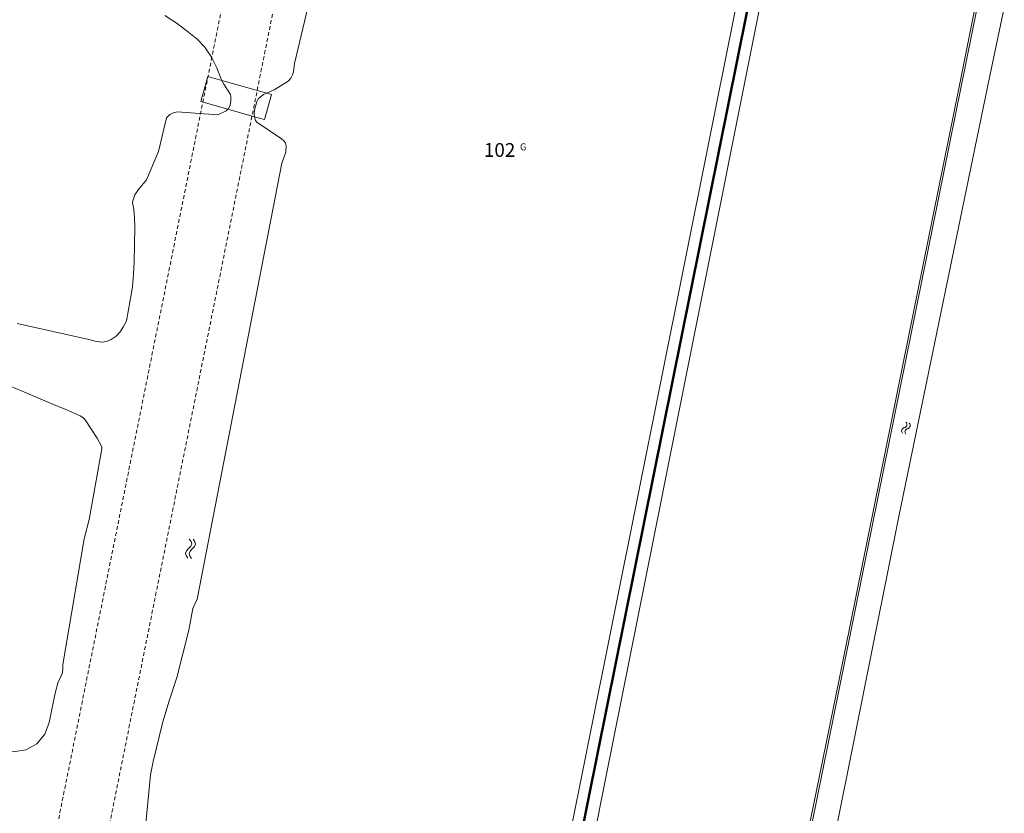
# Model space of a CAD drawing. Units: millimetres. Extents: x 107000 to 107856, y 453000 to 454000.
# Drawn here: x 107434 to 107562, y 453555 to 453658 of the extents above; entities that cross this region are included whole.
import ezdxf
from ezdxf.enums import TextEntityAlignment as Align

# ---------------------------------------------------------------- set-up
doc = ezdxf.new("R2010")
doc.units = ezdxf.units.MM
doc.linetypes.add('HIDDEN', pattern=[0.8, 0.5, -0.3])
for name, color, linetype, lineweight in [('B - B04 Kunstwerk', 9, 'Continuous', 18), ('K - G01 Perceelgrens', 1, 'HIDDEN', 18), ('K - G04 Burgerlijke gemeentegrens', 6, 'Continuous', 50), ('K - Z01 Kadastrale perceel sectie letters', 1, 'Continuous', 18), ('K - Z01 Kadastrale perceelnummers', 1, 'Continuous', 18), ('Reeuwijk - K - G01 Perceelgrens', 1, 'Continuous', 18), ('Reeuwijk - K - G04 Burgerlijke gemeentegrens', 6, 'Continuous', 18), ('Reeuwijk - S - S05 Symbool water', 8, 'Continuous', 18), ('Reeuwijk - Wa - W01 Kant sloot', 8, 'Continuous', 18), ('S - S05 Symbool water', 9, 'Continuous', 18), ('Wa - W00 Kant water', 8, 'Continuous', 18)]:
    doc.layers.add(name, color=color, linetype=linetype, lineweight=lineweight)
doc.styles.add('ISO', font='ISO')
doc.styles.add('ISOCP', font='ISOCP.shx', dxfattribs={"height": 1.8})

# ---------------------------------------------------------------- blocks, each defined once
blk = doc.blocks.new('WA', base_point=(115, 40))
at = {"color": 0}
for centre, start, end in [((115.375, 40.025), 28.07249, 151.92751), ((115.375, 39.575), 28.07249, 151.92751), ((116.125, 40.425), 208.07249, 331.92751), ((116.125, 39.975), 208.07249, 331.92751)]:
    blk.add_arc(centre, 0.425, start, end, dxfattribs=at)
at = {"color": 0, "style": 'ISO'}
blk.add_attdef('WA', (115.6, 40), '', height=0.9, dxfattribs=at)
blk = doc.blocks.new('Z01')
at = {"style": 'ISOCP', "oblique": 15}
for tag, height, p in [('PERCNR', 1.8, (0, 0)), ('SECTIE', 0.9, (3.62, 0.41))]:
    blk.add_attdef(tag, text='', height=height, dxfattribs=at).set_placement(p, align=Align.MIDDLE_CENTER)
at = {"style": 'ISOCP'}
blk.add_attdef('VASGES', text='', height=1.2, dxfattribs=at).set_placement((7.14, -0.28), align=Align.MIDDLE_CENTER)
blk = doc.blocks.new('S05')
at = {"color": 0}
for p, q in [((0.08, 0.3), (0.38, 0.59)), ((0.11, -0.19), (0.41, 0.09)), ((0.38, 0.59), (0.68, 0.71)), ((0.41, 0.09), (0.71, 0.21)), ((0.68, 0.71), (1.01, 0.62)), ((0.71, 0.21), (1.02, 0.12)), ((1.01, 0.62), (1.33, 0.37)), ((1.02, 0.12), (1.36, -0.12)), ((1.33, 0.37), (1.66, 0.13)), ((1.66, 0.13), (1.97, 0.04)), ((1.97, 0.04), (2.28, 0.16)), ((2.28, 0.16), (2.58, 0.44)), ((1.36, -0.12), (1.68, -0.37)), ((1.68, -0.37), (2, -0.46)), ((2, -0.46), (2.31, -0.33)), ((2.31, -0.33), (2.61, -0.05))]:
    blk.add_line(p, q, dxfattribs=at)

msp = doc.modelspace()

# ---------------------------------------------------------------- linework, layer by layer
at = {"layer": 'B - B04 Kunstwerk'}
for points in [[(107461.03, 453646.5), (107457.49, 453647.49), (107458.41, 453650.76), (107460.24, 453650.25)], [(107460.24, 453650.25), (107466.11, 453648.6)], [(107466.11, 453648.6), (107466.73, 453648.43), (107465.81, 453645.16), (107464.5, 453645.53)], [(107464.5, 453645.53), (107461.03, 453646.5)]]:
    msp.add_lwpolyline(points, dxfattribs=at)
at = {"layer": 'K - G01 Perceelgrens'}
for points in [[(107439.45, 453522.72), (107488.24, 453765.2)], [(107433.14, 453525.02), (107474.49, 453730.55)]]:
    msp.add_lwpolyline(points, dxfattribs=at)
at = {"layer": 'K - G04 Burgerlijke gemeentegrens'}
msp.add_lwpolyline([(107497.02, 453501.92), (107542.12, 453725.77), (107545.81, 453744.03)], dxfattribs=at)
at = {"layer": 'Reeuwijk - K - G01 Perceelgrens'}
msp.add_lwpolyline([(107525.87, 453500), (107534.01, 453539.45), (107540.71, 453572.17), (107549, 453613.18), (107556.33, 453649.19), (107560.51, 453670.26), (107564.16, 453688.04), (107575.57, 453745.12)], dxfattribs=at)
at = {"layer": 'Reeuwijk - K - G04 Burgerlijke gemeentegrens'}
msp.add_lwpolyline([(107497.02, 453501.92), (107542.12, 453725.77), (107545.81, 453744.03), (107546.03, 453745.12)], dxfattribs=at)
at = {"layer": 'Reeuwijk - S - S05 Symbool water'}
msp.add_lwpolyline([(107529.74, 453500), (107548.48, 453593.43), (107560.33, 453650.85), (107596.62, 453823.17), (107596.88, 453823.7), (107597.22, 453824.19), (107597.58, 453824.77), (107597.98, 453825.33)], dxfattribs=at)
at = {"layer": 'Reeuwijk - Wa - W01 Kant sloot', "linetype": 'Continuous'}
for points in [[(107567.33, 453702.48), (107527.79, 453507.21)], [(107505.25, 453534.19), (107538.52, 453700.74)]]:
    msp.add_lwpolyline(points, dxfattribs=at)
at = {"layer": 'Wa - W00 Kant water'}
for points in [[(107501.93, 453533.48), (107529.94, 453673.23), (107561.38, 453828.21), (107561.57, 453829.3), (107561.83, 453831.35), (107561.86, 453832.29), (107561.82, 453832.8), (107561.68, 453833.29), (107561.27, 453833.81), (107560.93, 453834.38), (107560.27, 453834.86), (107559.25, 453835.2)], [(107482.29, 453705.37), (107481.49, 453703.01), (107481.17, 453701.89), (107480.7, 453700.82), (107480.06, 453698.82), (107477.93, 453687.09), (107476.4, 453681.14), (107476.12, 453679.29), (107469.71, 453652.48), (107469.57, 453651.39), (107469.46, 453650.98), (107469.23, 453650.53), (107468.88, 453650.16), (107467.07, 453649.01), (107466.11, 453648.6)], [(107287.95, 453663.18), (107303.85, 453657.04), (107335.69, 453645.36), (107345.3, 453642.27), (107381.67, 453629.17), (107388.09, 453626.59), (107411.54, 453617.81), (107430.04, 453611.51), (107434.21, 453609.78), (107438.6, 453607.89), (107439.82, 453607.4), (107441.78, 453606.53), (107442.14, 453606.32), (107442.42, 453606.01), (107444.01, 453603.65), (107444.51, 453602.7), (107444.59, 453602.47), (107444.6, 453602.23), (107442.94, 453593.05), (107442.3, 453590.52)], [(107460.24, 453650.25), (107460.15, 453650.41), (107459.59, 453651.88), (107458.91, 453653.29), (107458.02, 453654.58), (107457.03, 453655.61), (107455.94, 453656.52), (107454.43, 453657.68), (107452.81, 453658.7)], [(107460.24, 453650.25), (107460.49, 453649.76), (107461.38, 453648.43), (107461.43, 453648.14), (107461.42, 453647.53), (107461.32, 453646.99), (107461.05, 453646.52), (107461.03, 453646.5)], [(107464.5, 453645.53), (107464.45, 453645.85), (107464.51, 453646.37), (107464.82, 453647.51), (107465, 453647.86), (107465.27, 453648.13), (107465.68, 453648.42), (107466.11, 453648.6)], [(107449.39, 453636.03), (107450.41, 453637.32), (107451.98, 453640.97), (107453.04, 453645.4), (107453.47, 453645.82), (107453.93, 453646.04), (107454.43, 453646.14), (107459.71, 453645.79), (107460.81, 453646.29), (107461.03, 453646.5)], [(107464.5, 453645.53), (107464.53, 453645.33), (107464.62, 453645.05), (107464.81, 453644.82), (107468.03, 453642.63), (107468.34, 453642.37), (107468.55, 453642.08), (107468.63, 453641.74), (107468.57, 453640.9), (107468.07, 453639.48), (107457.01, 453582.65), (107456.48, 453581.44), (107455.94, 453578.6), (107454.39, 453572.43), (107453.38, 453569.4), (107452.56, 453566.68), (107451.28, 453561.51), (107450.94, 453559.76), (107448.01, 453529.14)], [(107449.39, 453636.03), (107448.91, 453635.35), (107448.62, 453634.58)], [(107448.62, 453634.58), (107448.6, 453634.3), (107448.77, 453633.48), (107448.86, 453632.33), (107448.9, 453631.19), (107448.82, 453626.55), (107448.74, 453624.98), (107448.58, 453623.41), (107448.46, 453622.56), (107447.81, 453618.94), (107447.44, 453618.2), (107447.01, 453617.51), (107446.47, 453616.94), (107445.83, 453616.5), (107445.23, 453616.25), (107444.58, 453616.15), (107443.74, 453616.26), (107442.91, 453616.49), (107433.56, 453618.57)], [(107439.51, 453574.14), (107442.3, 453590.52)], [(107439.51, 453574.14), (107439.52, 453573.58), (107439.46, 453573.08), (107439.29, 453572.6), (107438.9, 453571.89), (107438.5, 453570.4), (107437.75, 453566.59)], [(107431.5, 453563.02), (107433.1, 453562.74), (107434.71, 453563.02), (107436.13, 453563.82), (107437.18, 453565.06), (107437.75, 453566.59)]]:
    msp.add_lwpolyline(points, dxfattribs=at)

# ---------------------------------------------------------------- block references
at = {"layer": 'K - Z01 Kadastrale perceelnummers'}
ref = msp.add_blockref('Z01', (107495.9, 453641.19), dxfattribs=at)
ref.add_attrib('PERCNR', '  102', dxfattribs={"layer": '0', "color": 0, "height": 1.8, "style": 'ISOCP', "oblique": 15}).set_placement((107495.9, 453641.19), align=Align.MIDDLE_CENTER)
ref.add_attrib('SECTIE', 'G', dxfattribs={"layer": 'K - Z01 Kadastrale perceel sectie letters', "color": 0, "height": 0.9, "style": 'ISOCP', "oblique": 15}).set_placement((107499.53, 453641.6), align=Align.MIDDLE_CENTER)
at = {"layer": 'Reeuwijk - S - S05 Symbool water', "rotation": 73.8498646917815}
msp.add_blockref('WA', (107549.2, 453604.22), dxfattribs=at)
at = {"layer": 'S - S05 Symbool water', "rotation": 262.647620640481}
msp.add_blockref('S05', (107456.2, 453590.58), dxfattribs=at)

doc.saveas('drawing.dxf')
